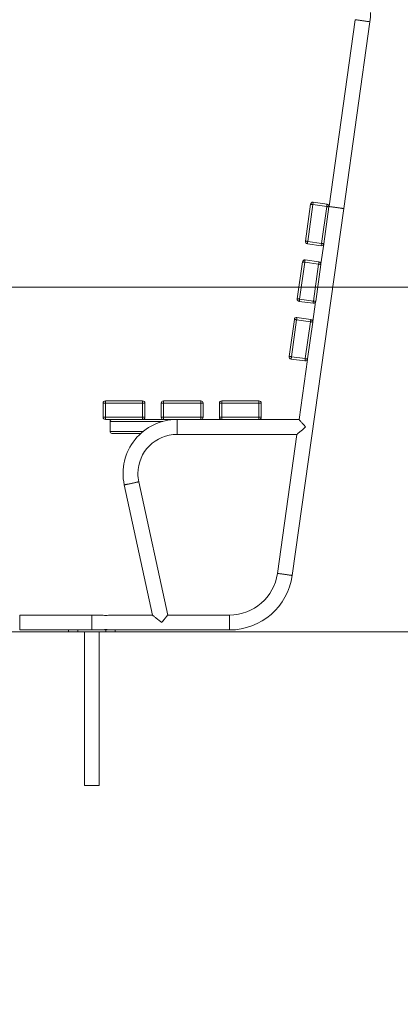
# Model space of a CAD drawing. Units: millimetres. Extents: x 229 to 314, y 120 to 317.
# Drawn here: x 283 to 291, y 282 to 303 of the extents above; entities that cross this region are included whole.
import ezdxf

# ---------------------------------------------------------------- set-up
doc = ezdxf.new("R2010")
doc.units = ezdxf.units.MM
doc.styles.add('SLDTEXTSTYLE0', font='TXT', dxfattribs={"width": 0.663})
doc.dimstyles.new('SLDDIMSTYLE0', dxfattribs={"dimtxt": 8.601025, "dimasz": 8, "dimexe": 0, "dimexo": 0.0625, "dimgap": 2.150256, "dimtad": 0, "dimlfac": 100, "dimrnd": 1e-09, "dimzin": 12, "dimdsep": 46, "dimtxsty": 'SLDTEXTSTYLE0', "dimsah": 1, "dimcen": 0.09, "dimadec": 0, "dimazin": 0, "dimtfac": 1, "dimtofl": 0, "dimtmove": 0, "dimatfit": 3, "dimfxl": 0, "dimfrac": 2, "dimtolj": 1, "dimtzin": 12, "dimarcsym": 0})

# ---------------------------------------------------------------- blocks, each defined once
blk = doc.blocks.new('*D3')
at = {"color": 7, "linetype": 'Continuous', "lineweight": 0}
for p, q in [((306.61, 297.379), (306.61, 303.729)), ((282.43, 297.379), (307.61, 297.379)), ((274.117, 289.979), (307.61, 289.979)), ((306.61, 289.979), (306.61, 283.629))]:
    blk.add_line(p, q, dxfattribs=at)
for points in [[(306.61, 297.379), (308.11, 305.379), (305.11, 305.379)], [(306.61, 289.979), (305.11, 281.979), (308.11, 281.979)]]:
    blk.add_solid(points, dxfattribs=at)
at = {"color": 7, "linetype": 'Continuous', "lineweight": 0, "insert": (301.369, 284.156), "char_height": 9.525, "attachment_point": 1, "rotation": 90, "style": 'SLDTEXTSTYLE0'}
blk.add_mtext('720', dxfattribs=at)

msp = doc.modelspace()

# ---------------------------------------------------------------- linework, layer by layer
at = {"color": 7, "linetype": 'Continuous', "lineweight": 15}
for p, q in [((290.07558, 303.12589), (289.51232, 299.11805)), ((289.82863, 299.06945), (290.39247, 303.08135)), ((288.72125, 291.19003), (289.82863, 299.06945)), ((289.00457, 298.37027), (289.11591, 299.16248)), ((289.16542, 299.15552), (289.05409, 298.36331)), ((289.4625, 299.11377), (289.16542, 299.15552)), ((289.17238, 299.20503), (289.46946, 299.16328)), ((289.35117, 298.32155), (289.4625, 299.11377)), ((289.51202, 299.10681), (289.40068, 298.3146)), ((289.34421, 298.27204), (289.04713, 298.31379)), ((289.05409, 298.36331), (289.35117, 298.32155)), ((289.39787, 298.3037), (289.33835, 297.88022)), ((288.99842, 297.9672), (289.2955, 297.92545)), ((288.83061, 297.13243), (288.94194, 297.92464)), ((288.99146, 297.91769), (288.88012, 297.12547)), ((289.28854, 297.87593), (288.99146, 297.91769)), ((289.1772, 297.08372), (289.28854, 297.87593)), ((289.33805, 297.86898), (289.22671, 297.07676)), ((288.88012, 297.12547), (289.1772, 297.08372)), ((289.17024, 297.03421), (288.87316, 297.07596)), ((289.2239, 297.06587), (289.16439, 296.64238)), ((288.65664, 295.8946), (288.76798, 296.68681)), ((288.82445, 296.72936), (289.12153, 296.68761)), ((288.81749, 296.67985), (288.70615, 295.88764)), ((289.11457, 296.6381), (288.81749, 296.67985)), ((289.00323, 295.84588), (289.11457, 296.6381)), ((289.16409, 296.63114), (289.05275, 295.83893)), ((288.70615, 295.88764), (289.00323, 295.84588)), ((288.99627, 295.79637), (288.69919, 295.83812)), ((289.04994, 295.82803), (288.86882, 294.53931)), ((284.70791, 294.88931), (284.65791, 294.88931)), ((284.65791, 294.58931), (284.65791, 294.88931)), ((284.70791, 294.88931), (284.70791, 294.93931)), ((284.70791, 294.93931), (285.50791, 294.93931)), ((285.50791, 294.88931), (284.70791, 294.88931)), ((284.70791, 294.88931), (284.70791, 294.58931)), ((285.50791, 294.88931), (285.50791, 294.93931)), ((285.50791, 294.88931), (285.5579, 294.88931)), ((285.50791, 294.58931), (285.50791, 294.88931)), ((285.5579, 294.88931), (285.5579, 294.58931)), ((285.90791, 294.58931), (285.90791, 294.88931)), ((285.95791, 294.88931), (285.90791, 294.88931)), ((285.95791, 294.88931), (285.95791, 294.93931)), ((285.95791, 294.93931), (286.75791, 294.93931)), ((286.75791, 294.88931), (285.95791, 294.88931)), ((285.95791, 294.88931), (285.95791, 294.58931)), ((286.75791, 294.88931), (286.75791, 294.93931)), ((286.75791, 294.88931), (286.8079, 294.88931)), ((286.75791, 294.58931), (286.75791, 294.88931)), ((286.8079, 294.88931), (286.8079, 294.58931)), ((287.15791, 294.58931), (287.15791, 294.88931)), ((287.2079, 294.88931), (287.15791, 294.88931)), ((287.2079, 294.88931), (287.2079, 294.93931)), ((287.2079, 294.93931), (288.00791, 294.93931)), ((288.00791, 294.88931), (287.2079, 294.88931)), ((287.2079, 294.88931), (287.2079, 294.58931)), ((288.00791, 294.88931), (288.00791, 294.93931)), ((288.00791, 294.58931), (288.00791, 294.88931)), ((288.00791, 294.88931), (288.05791, 294.88931)), ((288.05791, 294.88931), (288.05791, 294.58931)), ((284.65791, 294.58931), (284.70791, 294.58931)), ((284.70791, 294.53931), (284.70791, 294.58931)), ((284.70791, 294.58931), (285.50791, 294.58931)), ((285.50791, 294.53931), (285.50791, 294.58931)), ((285.5579, 294.58931), (285.50791, 294.58931)), ((285.90791, 294.58931), (285.95791, 294.58931)), ((285.95791, 294.53931), (285.95791, 294.58931)), ((285.95791, 294.58931), (286.75791, 294.58931)), ((286.75791, 294.53931), (286.75791, 294.58931)), ((286.8079, 294.58931), (286.75791, 294.58931)), ((287.15791, 294.58931), (287.2079, 294.58931)), ((287.2079, 294.53931), (287.2079, 294.58931)), ((287.2079, 294.58931), (288.00791, 294.58931)), ((288.05791, 294.58931), (288.00791, 294.58931)), ((288.00791, 294.53931), (288.00791, 294.58931)), ((285.50791, 294.53931), (284.70791, 294.53931)), ((284.80791, 294.49931), (284.80791, 294.27931)), ((285.95791, 294.53931), (285.50791, 294.53931)), ((286.75791, 294.53931), (285.95791, 294.53931)), ((287.2079, 294.53931), (286.75791, 294.53931)), ((288.00791, 294.53931), (287.2079, 294.53931)), ((288.86882, 294.53931), (288.00791, 294.53931)), ((285.46924, 294.23931), (284.84791, 294.23931)), ((286.2477, 294.21931), (288.82385, 294.21931)), ((288.82385, 294.21931), (288.40437, 291.23457)), ((285.11399, 293.13374), (285.71927, 290.33931)), ((286.04669, 290.33931), (285.42673, 293.20148)), ((284.41763, 290.33931), (282.86763, 290.33931)), ((282.86763, 290.01931), (282.86763, 290.33931)), ((284.65861, 290.33931), (284.41763, 290.33931)), ((284.41763, 290.33931), (284.41763, 290.01931)), ((285.71927, 290.33931), (284.77845, 290.33931)), ((287.37449, 290.33931), (286.04669, 290.33931)), ((282.86763, 290.01931), (283.91846, 290.01931)), ((283.91846, 289.97931), (283.91846, 290.01931)), ((284.11846, 290.01931), (283.91846, 290.01931)), ((284.11846, 289.97931), (283.91846, 289.97931)), ((284.11846, 289.97931), (284.11846, 290.01931)), ((284.71846, 290.01931), (284.11846, 290.01931)), ((284.71846, 289.97931), (284.11846, 289.97931)), ((284.25763, 289.97931), (284.25763, 286.67931)), ((284.57763, 286.67931), (284.57763, 289.97931)), ((284.71846, 289.97931), (284.71846, 290.01931)), ((284.91846, 290.01931), (284.71846, 290.01931)), ((284.91846, 289.97931), (284.71846, 289.97931)), ((284.91846, 290.01931), (287.37449, 290.01931)), ((284.91846, 289.97931), (284.91846, 290.01931)), ((284.25763, 286.67931), (284.57763, 286.67931))]:
    msp.add_line(p, q, dxfattribs=at)
at = {"color": 8, "linetype": 'Continuous', "lineweight": 15}
for p, q in [((285.9457, 294.49931), (284.80791, 294.49931)), ((286.2477, 294.37931), (286.2477, 294.53931)), ((286.2477, 294.21931), (286.2477, 294.37931)), ((285.51585, 294.27931), (284.80791, 294.27931)), ((287.37449, 290.33931), (287.37449, 290.01931))]:
    msp.add_line(p, q, dxfattribs=at)
at = {"color": 7, "linetype": 'Continuous', "lineweight": 15, "flags": 128}
for points in [[(290.07558, 303.12589), (290.07645, 303.12577), (290.07905, 303.1254), (290.08334, 303.1248), (290.08928, 303.12396), (290.09681, 303.12291), (290.10584, 303.12164), (290.11628, 303.12017), (290.12801, 303.11852), (290.1409, 303.11671), (290.15481, 303.11475), (290.16958, 303.11268), (290.18507, 303.1105), (290.20109, 303.10825), (290.21747, 303.10595), (290.23403, 303.10362), (290.25059, 303.10129), (290.26697, 303.09899), (290.28299, 303.09674), (290.29847, 303.09456), (290.31325, 303.09249), (290.32716, 303.09053), (290.34005, 303.08872), (290.35177, 303.08707), (290.36221, 303.08561), (290.37124, 303.08434), (290.37877, 303.08328), (290.38472, 303.08244), (290.38901, 303.08184), (290.3916, 303.08148), (290.39247, 303.08135)], [(290.39247, 303.08135), (290.3916, 303.08148), (290.38901, 303.08184), (290.38472, 303.08244), (290.37877, 303.08328), (290.37124, 303.08434), (290.36221, 303.08561), (290.35177, 303.08707), (290.34005, 303.08872), (290.32716, 303.09053), (290.31325, 303.09249), (290.29847, 303.09456), (290.28299, 303.09674), (290.26697, 303.09899), (290.25059, 303.10129), (290.23403, 303.10362), (290.21747, 303.10595), (290.20109, 303.10825), (290.18507, 303.1105), (290.16958, 303.11268), (290.15481, 303.11475), (290.1409, 303.11671), (290.12801, 303.11852), (290.11628, 303.12017), (290.10584, 303.12164), (290.09681, 303.12291), (290.08928, 303.12396), (290.08334, 303.1248), (290.07905, 303.1254), (290.07645, 303.12577), (290.07558, 303.12589)], [(289.16542, 299.15552), (289.15576, 299.15688), (289.14648, 299.15818), (289.13792, 299.15939), (289.13041, 299.16044), (289.12426, 299.16131), (289.11968, 299.16195), (289.11686, 299.16235), (289.11591, 299.16248)], [(289.16542, 299.15552), (289.16678, 299.16518), (289.16809, 299.17447), (289.16929, 299.18303), (289.17034, 299.19053), (289.17121, 299.19669), (289.17185, 299.20127), (289.17225, 299.20408), (289.17238, 299.20503)], [(289.46946, 299.16328), (289.46933, 299.16233), (289.46893, 299.15951), (289.46829, 299.15494), (289.46742, 299.14878), (289.46637, 299.14128), (289.46517, 299.13272), (289.46386, 299.12343), (289.4625, 299.11377)], [(289.51202, 299.10681), (289.51107, 299.10694), (289.50825, 299.10734), (289.50367, 299.10798), (289.49752, 299.10885), (289.49001, 299.1099), (289.48145, 299.11111), (289.47216, 299.11241), (289.4625, 299.11377)], [(289.5125, 299.11388), (289.51262, 299.11386), (289.51521, 299.1135), (289.5195, 299.1129), (289.52545, 299.11206), (289.53298, 299.111), (289.54201, 299.10973), (289.55245, 299.10827), (289.56417, 299.10662), (289.57706, 299.10481), (289.59097, 299.10285), (289.60575, 299.10078), (289.62123, 299.0986), (289.63725, 299.09635), (289.65363, 299.09405), (289.67019, 299.09172), (289.68675, 299.08939), (289.70313, 299.08709), (289.71915, 299.08484), (289.73464, 299.08266), (289.74941, 299.08058), (289.76332, 299.07863), (289.77621, 299.07682), (289.78794, 299.07517), (289.79837, 299.0737), (289.80741, 299.07243), (289.81494, 299.07138), (289.82088, 299.07054), (289.82517, 299.06994), (289.82777, 299.06957), (289.82863, 299.06945)], [(289.5125, 299.11388), (289.51262, 299.11386), (289.51521, 299.1135), (289.5195, 299.1129), (289.52545, 299.11206), (289.53298, 299.111), (289.54201, 299.10973), (289.55245, 299.10827), (289.56417, 299.10662), (289.57706, 299.10481), (289.59097, 299.10285), (289.60575, 299.10078), (289.62123, 299.0986), (289.63725, 299.09635), (289.65363, 299.09405), (289.67019, 299.09172), (289.68675, 299.08939), (289.70313, 299.08709), (289.71915, 299.08484), (289.73464, 299.08266), (289.74941, 299.08058), (289.76332, 299.07863), (289.77621, 299.07682), (289.78794, 299.07517), (289.79837, 299.0737), (289.80741, 299.07243), (289.81494, 299.07138), (289.82088, 299.07054), (289.82517, 299.06994), (289.82777, 299.06957), (289.82863, 299.06945)], [(289.05409, 298.36331), (289.04443, 298.36466), (289.03514, 298.36597), (289.02658, 298.36717), (289.01907, 298.36823), (289.01292, 298.36909), (289.00834, 298.36974), (289.00552, 298.37013), (289.00457, 298.37027)], [(289.05409, 298.36331), (289.05273, 298.35365), (289.05142, 298.34436), (289.05022, 298.3358), (289.04917, 298.3283), (289.0483, 298.32214), (289.04766, 298.31756), (289.04726, 298.31474), (289.04713, 298.31379)], [(289.34421, 298.27204), (289.34434, 298.27299), (289.34474, 298.27581), (289.34538, 298.28039), (289.34625, 298.28654), (289.3473, 298.29405), (289.3485, 298.30261), (289.34981, 298.31189), (289.35117, 298.32155)], [(289.40068, 298.3146), (289.39973, 298.31473), (289.39691, 298.31513), (289.39233, 298.31577), (289.38618, 298.31663), (289.37867, 298.31769), (289.37011, 298.31889), (289.36083, 298.3202), (289.35117, 298.32155)], [(288.99146, 297.91769), (288.99281, 297.92735), (288.99412, 297.93663), (288.99532, 297.94519), (288.99638, 297.9527), (288.99724, 297.95885), (288.99789, 297.96343), (288.99828, 297.96625), (288.99842, 297.9672)], [(288.99146, 297.91769), (288.9818, 297.91904), (288.97251, 297.92035), (288.96395, 297.92155), (288.95645, 297.92261), (288.95029, 297.92347), (288.94571, 297.92412), (288.9429, 297.92451), (288.94194, 297.92464)], [(289.2955, 297.92545), (289.29536, 297.9245), (289.29497, 297.92168), (289.29432, 297.9171), (289.29346, 297.91095), (289.2924, 297.90344), (289.2912, 297.89488), (289.2899, 297.88559), (289.28854, 297.87593)], [(289.33805, 297.86898), (289.3371, 297.86911), (289.33428, 297.86951), (289.32971, 297.87015), (289.32355, 297.87101), (289.31605, 297.87207), (289.30749, 297.87327), (289.2982, 297.87458), (289.28854, 297.87593)], [(288.88012, 297.12547), (288.87046, 297.12683), (288.86117, 297.12813), (288.85261, 297.12934), (288.84511, 297.13039), (288.83895, 297.13126), (288.83437, 297.1319), (288.83156, 297.1323), (288.83061, 297.13243)], [(288.88012, 297.12547), (288.87876, 297.11581), (288.87746, 297.10652), (288.87625, 297.09796), (288.8752, 297.09046), (288.87433, 297.0843), (288.87369, 297.07973), (288.87329, 297.07691), (288.87316, 297.07596)], [(289.17024, 297.03421), (289.17037, 297.03516), (289.17077, 297.03798), (289.17141, 297.04255), (289.17228, 297.04871), (289.17333, 297.05621), (289.17454, 297.06477), (289.17584, 297.07406), (289.1772, 297.08372)], [(289.22671, 297.07676), (289.22576, 297.07689), (289.22294, 297.07729), (289.21837, 297.07793), (289.21221, 297.0788), (289.20471, 297.07985), (289.19615, 297.08106), (289.18686, 297.08236), (289.1772, 297.08372)], [(288.81749, 296.67985), (288.80783, 296.68121), (288.79854, 296.68251), (288.78998, 296.68372), (288.78248, 296.68477), (288.77632, 296.68564), (288.77175, 296.68628), (288.76893, 296.68668), (288.76798, 296.68681)], [(288.81749, 296.67985), (288.81885, 296.68951), (288.82015, 296.6988), (288.82136, 296.70736), (288.82241, 296.71486), (288.82328, 296.72102), (288.82392, 296.7256), (288.82432, 296.72841), (288.82445, 296.72936)], [(289.12153, 296.68761), (289.1214, 296.68666), (289.121, 296.68384), (289.12036, 296.67927), (289.11949, 296.67311), (289.11844, 296.66561), (289.11723, 296.65705), (289.11593, 296.64776), (289.11457, 296.6381)], [(289.16409, 296.63114), (289.16313, 296.63127), (289.16032, 296.63167), (289.15574, 296.63231), (289.14958, 296.63318), (289.14208, 296.63423), (289.13352, 296.63544), (289.12423, 296.63674), (289.11457, 296.6381)], [(288.70615, 295.88764), (288.69649, 295.88899), (288.6872, 295.8903), (288.67864, 295.8915), (288.67114, 295.89256), (288.66498, 295.89342), (288.66041, 295.89407), (288.65759, 295.89446), (288.65664, 295.8946)], [(288.70615, 295.88764), (288.7048, 295.87798), (288.70349, 295.86869), (288.70229, 295.86013), (288.70123, 295.85263), (288.70037, 295.84647), (288.69972, 295.84189), (288.69933, 295.83907), (288.69919, 295.83812)], [(288.99627, 295.79637), (288.99641, 295.79732), (288.9968, 295.80014), (288.99745, 295.80472), (288.99831, 295.81087), (288.99937, 295.81838), (289.00057, 295.82694), (289.00188, 295.83622), (289.00323, 295.84588)], [(289.05275, 295.83893), (289.05179, 295.83906), (289.04898, 295.83946), (289.0444, 295.8401), (289.03824, 295.84096), (289.03074, 295.84202), (289.02218, 295.84322), (289.01289, 295.84453), (289.00323, 295.84588)], [(289.0079, 294.37931), (288.9923, 294.36574), (288.9768, 294.35227), (288.96153, 294.33899), (288.94659, 294.326), (288.93209, 294.3134), (288.91814, 294.30127), (288.90484, 294.28971), (288.89228, 294.27879), (288.88055, 294.2686), (288.86974, 294.2592), (288.85992, 294.25067), (288.85117, 294.24306), (288.84355, 294.23644), (288.83712, 294.23084), (288.83191, 294.22632), (288.82798, 294.2229), (288.82534, 294.2206), (288.82401, 294.21945), (288.82385, 294.21931)], [(289.0079, 294.37931), (288.9923, 294.36574), (288.9768, 294.35227), (288.96153, 294.33899), (288.94659, 294.326), (288.93209, 294.3134), (288.91814, 294.30127), (288.90484, 294.28971), (288.89228, 294.27879), (288.88055, 294.2686), (288.86974, 294.2592), (288.85992, 294.25067), (288.85117, 294.24306), (288.84355, 294.23644), (288.83712, 294.23084), (288.83191, 294.22632), (288.82798, 294.2229), (288.82534, 294.2206), (288.82401, 294.21945), (288.82385, 294.21931)], [(288.86882, 294.53931), (288.86896, 294.53914), (288.87008, 294.53786), (288.87231, 294.53529), (288.87563, 294.53147), (288.88001, 294.52643), (288.88543, 294.5202), (288.89183, 294.51284), (288.89916, 294.5044), (288.90737, 294.49495), (288.9164, 294.48458), (288.92615, 294.47335), (288.93657, 294.46137), (288.94756, 294.44873), (288.95903, 294.43553), (288.9709, 294.42187), (288.98307, 294.40787), (288.99544, 294.39365), (289.0079, 294.37931)], [(288.86882, 294.53931), (288.86896, 294.53914), (288.87008, 294.53786), (288.87231, 294.53529), (288.87563, 294.53147), (288.88001, 294.52643), (288.88543, 294.5202), (288.89183, 294.51284), (288.89916, 294.5044), (288.90737, 294.49495), (288.9164, 294.48458), (288.92615, 294.47335), (288.93657, 294.46137), (288.94756, 294.44873), (288.95903, 294.43553), (288.9709, 294.42187), (288.98307, 294.40787), (288.99544, 294.39365), (289.0079, 294.37931)], [(285.91763, 290.17931), (285.90125, 290.19252), (285.88498, 290.20564), (285.86894, 290.21858), (285.85322, 290.23126), (285.83795, 290.24358), (285.82322, 290.25546), (285.80914, 290.26682), (285.79579, 290.27758), (285.78328, 290.28767), (285.77169, 290.29702), (285.76109, 290.30557), (285.75157, 290.31325), (285.74318, 290.32002), (285.73597, 290.32583), (285.73002, 290.33064), (285.72534, 290.33441), (285.72197, 290.33712), (285.71994, 290.33876), (285.71927, 290.33931)], [(285.91763, 290.17931), (285.90137, 290.19243), (285.88521, 290.20546), (285.86927, 290.21831), (285.85366, 290.23091), (285.83848, 290.24315), (285.82383, 290.25497), (285.80981, 290.26627), (285.79652, 290.27699), (285.78405, 290.28706), (285.77247, 290.29639), (285.76187, 290.30494), (285.75232, 290.31264), (285.74389, 290.31944), (285.73663, 290.3253), (285.73058, 290.33018), (285.7258, 290.33404), (285.7223, 290.33686), (285.72013, 290.33861), (285.71928, 290.3393), (285.71927, 290.33931)], [(286.04669, 290.33931), (286.04614, 290.33862), (286.04449, 290.33658), (286.04176, 290.3332), (286.03797, 290.3285), (286.03316, 290.32253), (286.02736, 290.31534), (286.02062, 290.30699), (286.01301, 290.29755), (286.00458, 290.2871), (285.99541, 290.27573), (285.98557, 290.26353), (285.97516, 290.25062), (285.96425, 290.2371), (285.95295, 290.22309), (285.94135, 290.20871), (285.92954, 290.19407), (285.91763, 290.17931)], [(286.04669, 290.33931), (286.04636, 290.3389), (286.04494, 290.33714), (286.0424, 290.33399), (286.03876, 290.32948), (286.03406, 290.32365), (286.02834, 290.31656), (286.02165, 290.30826), (286.01404, 290.29883), (286.00559, 290.28835), (285.99636, 290.27691), (285.98645, 290.26462), (285.97593, 290.25158), (285.96489, 290.2379), (285.95345, 290.22371), (285.94168, 290.20912), (285.92971, 290.19428), (285.91763, 290.17931)]]:
    msp.add_lwpolyline(points, dxfattribs=at)
at = {"color": 8, "linetype": 'Continuous', "lineweight": 15, "flags": 128}
for points in [[(285.27036, 293.16761), (285.25401, 293.16407), (285.23785, 293.16057), (285.22204, 293.15715), (285.20676, 293.15384), (285.19217, 293.15068), (285.17845, 293.1477), (285.16573, 293.14495), (285.15415, 293.14244), (285.14385, 293.14021), (285.13494, 293.13828), (285.12751, 293.13667), (285.12164, 293.1354), (285.1174, 293.13448), (285.11484, 293.13393), (285.11399, 293.13374)], [(285.42673, 293.20148), (285.42588, 293.2013), (285.42332, 293.20074), (285.41908, 293.19983), (285.41321, 293.19856), (285.40578, 293.19695), (285.39687, 293.19501), (285.38657, 293.19278), (285.37499, 293.19028), (285.36227, 293.18752), (285.34855, 293.18455), (285.33396, 293.18139), (285.31868, 293.17808), (285.30287, 293.17465), (285.28671, 293.17115), (285.27036, 293.16761)], [(288.40437, 291.23457), (288.40524, 291.23444), (288.40783, 291.23408), (288.41212, 291.23348), (288.41807, 291.23264), (288.4256, 291.23158), (288.43463, 291.23031), (288.44507, 291.22885), (288.45679, 291.2272), (288.46968, 291.22539), (288.48359, 291.22343), (288.49837, 291.22136), (288.51385, 291.21918), (288.52987, 291.21693), (288.54625, 291.21463), (288.56281, 291.2123), (288.57937, 291.20997), (288.59575, 291.20767), (288.61177, 291.20542), (288.62726, 291.20324), (288.64203, 291.20116), (288.65594, 291.19921), (288.66883, 291.1974), (288.68056, 291.19575), (288.69099, 291.19428), (288.70003, 291.19301), (288.70756, 291.19196), (288.7135, 291.19112), (288.71779, 291.19052), (288.72039, 291.19015), (288.72125, 291.19003)]]:
    msp.add_lwpolyline(points, dxfattribs=at)
at = {"color": 7, "linetype": 'Continuous', "lineweight": 15}
for centre, radius, start, end in [((288.97416, 303.28068), 1.43224, 352, 0), ((289.16542, 299.15552), 0.05, 82, 172), ((289.4625, 299.11377), 0.05, 352, 82), ((289.05409, 298.36331), 0.05, 172, 262), ((289.35117, 298.32155), 0.05, 262, 352), ((288.99146, 297.91769), 0.05, 82, 172), ((289.28854, 297.87593), 0.05, 352, 82), ((288.88012, 297.12547), 0.05, 172, 262), ((289.1772, 297.08372), 0.05, 262, 352), ((288.81749, 296.67985), 0.05, 82, 172), ((289.11457, 296.6381), 0.05, 352, 82), ((288.70615, 295.88764), 0.05, 172, 262), ((289.00323, 295.84588), 0.05, 262, 352), ((284.70791, 294.88931), 0.05, 90, 180), ((285.50791, 294.88931), 0.05, 0, 90), ((285.95791, 294.88931), 0.05, 90, 180), ((286.75791, 294.88931), 0.05, 0, 90), ((287.20791, 294.88931), 0.05, 90, 180), ((288.00791, 294.88931), 0.05, 0, 90), ((284.70791, 294.58931), 0.05, 180, 270), ((285.50791, 294.58931), 0.05, 270, 0), ((285.95791, 294.58931), 0.05, 180, 270), ((286.75791, 294.58931), 0.05, 270, 0), ((287.20791, 294.58931), 0.05, 180, 270), ((288.00791, 294.58931), 0.05, 270, 0), ((284.84791, 294.49931), 0.04, 90, 180), ((286.2477, 293.37931), 1.16, 90, 192.221585), ((284.84791, 294.27931), 0.04, 180, 270), ((286.2477, 293.37931), 0.84, 90, 180), ((286.2477, 293.37931), 0.84, 180, 192.221585), ((287.37449, 291.37931), 1.04, 270, 352), ((287.37449, 291.37931), 1.36, 270, 352), ((284.71846, 290.49798), 0.16964, 249.343436, 290.710995), ((284.71845, 289.86048), 0.16978, 69.342881, 110.693296)]:
    msp.add_arc(centre, radius, start, end, dxfattribs=at)

# ---------------------------------------------------------------- dimensions: what is measured, and where the dimension line sits
at = {"color": 7, "linetype": 'Continuous', "lineweight": 0}
dim = msp.add_linear_dim(base=(306.61044, 289.97931), p1=(282.43036, 297.37931), p2=(274.11681, 289.97931), angle=90, dimstyle='SLDDIMSTYLE0', dxfattribs=at)
dim.commit()
dim.dimension.update_dxf_attribs({"geometry": '*D3', "text_midpoint": (306.61044, 293.67931), "dimtype": 160})

doc.saveas('drawing.dxf')
